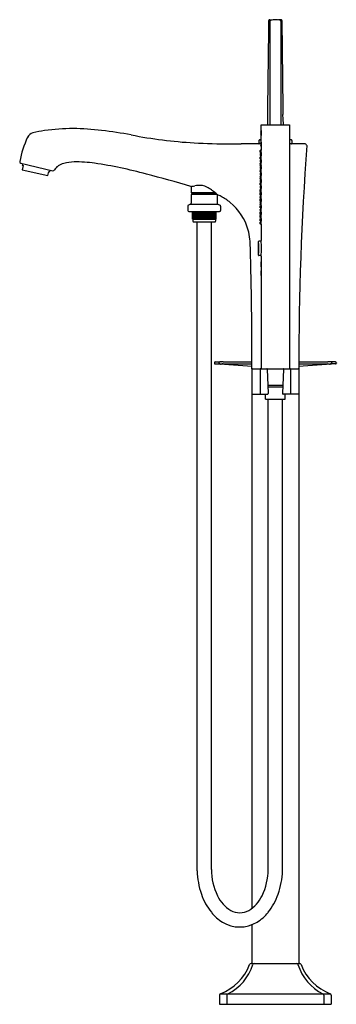
# Model space of a CAD drawing. Extents: x 4833.7 to 4846, y 529.3 to 567.4.
import ezdxf

# ---------------------------------------------------------------- set-up
doc = ezdxf.new("R2010")
doc.units = 0
doc.header["$LTSCALE"] = 0.64311
doc.layers.get('0').update_dxf_attribs({"color": 255, "linetype": 'CONTINUOUS'})
doc.layers.get('DEFPOINTS').update_dxf_attribs({"linetype": 'CONTINUOUS'})
doc.styles.get("Standard").update_dxf_attribs({"font": 'txt', "width": 0.8})

msp = doc.modelspace()

# ---------------------------------------------------------------- linework, layer by layer
for p, q in [((4843.399, 567.32), (4843.395, 563.305)), ((4843.398, 567.37), (4843.491, 567.361)), ((4843.398, 567.37), (4843.427, 567.352)), ((4843.829, 567.37), (4843.736, 567.361)), ((4843.829, 567.37), (4843.8, 567.352)), ((4843.828, 567.32), (4843.831, 563.305)), ((4843.908, 563.543), (4843.911, 563.305)), ((4843.074, 563.063), (4843.058, 563.063)), ((4843.062, 563.305), (4844.165, 563.305)), ((4843.062, 563.063), (4843.062, 563.305)), ((4844.165, 563.305), (4844.165, 553.858)), ((4842.976, 562.691), (4842.976, 562.593)), ((4843.062, 562.75), (4842.993, 562.718)), ((4842.993, 562.718), (4843.062, 562.718)), ((4843.074, 562.906), (4843.055, 562.906)), ((4843.062, 562.614), (4843.062, 562.906)), ((4843.067, 562.89), (4843.07, 562.89)), ((4843.067, 562.63), (4843.07, 562.63)), ((4844.165, 562.75), (4844.234, 562.718)), ((4844.234, 562.718), (4844.165, 562.718)), ((4844.251, 562.691), (4844.251, 562.593)), ((4843.054, 562.558), (4842.295, 562.558)), ((4842.979, 562.578), (4842.979, 562.563)), ((4843.054, 562.583), (4842.984, 562.583)), ((4843.067, 562.324), (4843.033, 562.321)), ((4843.074, 562.614), (4843.055, 562.614)), ((4843.074, 562.457), (4843.058, 562.457)), ((4843.062, 562.457), (4843.062, 562.324)), ((4844.165, 562.583), (4844.243, 562.583)), ((4844.77, 562.558), (4844.165, 562.558)), ((4844.248, 562.578), (4844.248, 562.563)), ((4843.03, 562.195), (4843.023, 562.112)), ((4843.023, 562.112), (4843.063, 562.101)), ((4843.03, 561.941), (4843.024, 561.858)), ((4843.067, 562.226), (4843.026, 562.238)), ((4843.026, 561.984), (4843.067, 561.973)), ((4843.063, 562.198), (4843.03, 562.195)), ((4843.063, 561.945), (4843.03, 561.941)), ((4843.067, 562.071), (4843.032, 562.067)), ((4843.077, 562.1), (4843.033, 562.112)), ((4843.076, 561.945), (4843.04, 561.941)), ((4843.076, 562.199), (4843.041, 562.195)), ((4843.062, 562.228), (4843.062, 562.219)), ((4843.062, 562.073), (4843.062, 562.071)), ((4843.062, 561.975), (4843.062, 561.967)), ((4833.753, 561.81), (4834.992, 561.524)), ((4833.813, 561.796), (4833.798, 561.733)), ((4833.798, 561.733), (4833.838, 561.724)), ((4833.838, 561.724), (4833.801, 561.563)), ((4833.801, 561.563), (4834.795, 561.333)), ((4834.795, 561.333), (4834.832, 561.494)), ((4834.832, 561.494), (4834.872, 561.485)), ((4834.872, 561.485), (4834.887, 561.548)), ((4843.024, 561.858), (4843.063, 561.848)), ((4843.029, 561.687), (4843.025, 561.604)), ((4843.025, 561.604), (4843.063, 561.595)), ((4843.067, 561.72), (4843.027, 561.73)), ((4843.063, 561.692), (4843.029, 561.687)), ((4843.067, 561.818), (4843.031, 561.813)), ((4843.067, 561.565), (4843.031, 561.559)), ((4843.076, 561.847), (4843.034, 561.858)), ((4843.076, 561.594), (4843.035, 561.604)), ((4843.076, 561.692), (4843.039, 561.687)), ((4843.062, 561.819), (4843.062, 561.817)), ((4843.062, 561.722), (4843.062, 561.715)), ((4843.062, 561.566), (4843.062, 561.564)), ((4843.028, 561.433), (4843.025, 561.35)), ((4843.025, 561.35), (4843.063, 561.342)), ((4843.028, 561.179), (4843.026, 561.096)), ((4843.067, 561.467), (4843.028, 561.476)), ((4843.063, 561.439), (4843.028, 561.433)), ((4843.063, 561.185), (4843.028, 561.179)), ((4843.067, 561.214), (4843.029, 561.222)), ((4843.067, 561.312), (4843.03, 561.305)), ((4843.076, 561.341), (4843.035, 561.35)), ((4843.076, 561.439), (4843.038, 561.433)), ((4843.076, 561.186), (4843.038, 561.179)), ((4843.062, 561.468), (4843.062, 561.463)), ((4843.062, 561.317), (4843.062, 561.311)), ((4843.062, 561.215), (4843.062, 561.211)), ((4840.354, 560.917), (4840.354, 560.68)), ((4843.026, 561.096), (4843.063, 561.089)), ((4843.063, 560.934), (4843.027, 560.927)), ((4843.027, 560.927), (4843.027, 560.845)), ((4843.027, 560.845), (4843.063, 560.838)), ((4843.067, 561.061), (4843.029, 561.053)), ((4843.067, 560.963), (4843.029, 560.971)), ((4843.067, 560.809), (4843.029, 560.801)), ((4843.067, 560.711), (4843.029, 560.719)), ((4843.076, 561.088), (4843.036, 561.097)), ((4843.076, 560.935), (4843.037, 560.927)), ((4843.076, 560.837), (4843.037, 560.845)), ((4843.062, 561.065), (4843.062, 561.06)), ((4843.062, 560.964), (4843.062, 560.959)), ((4843.062, 560.808), (4843.062, 560.813)), ((4840.354, 560.68), (4840.373, 560.66)), ((4840.354, 560.68), (4841.267, 560.68)), ((4841.356, 560.604), (4840.354, 560.604)), ((4840.354, 560.604), (4840.354, 560.262)), ((4840.373, 560.66), (4841.29, 560.66)), ((4840.419, 560.66), (4840.419, 560.604)), ((4841.297, 560.654), (4841.297, 560.604)), ((4841.361, 560.6), (4841.361, 560.262)), ((4843.025, 560.421), (4843.063, 560.43)), ((4843.028, 560.339), (4843.025, 560.421)), ((4843.026, 560.675), (4843.063, 560.683)), ((4843.028, 560.593), (4843.026, 560.675)), ((4843.063, 560.586), (4843.028, 560.593)), ((4843.063, 560.333), (4843.028, 560.339)), ((4843.067, 560.557), (4843.029, 560.549)), ((4843.067, 560.46), (4843.03, 560.467)), ((4843.076, 560.431), (4843.035, 560.421)), ((4843.076, 560.684), (4843.036, 560.675)), ((4843.076, 560.586), (4843.038, 560.593)), ((4843.076, 560.333), (4843.038, 560.339)), ((4843.062, 560.707), (4843.062, 560.712)), ((4843.062, 560.556), (4843.062, 560.561)), ((4843.062, 560.455), (4843.062, 560.461)), ((4840.222, 560.156), (4840.222, 559.986)), ((4840.329, 560.225), (4840.246, 560.192)), ((4840.329, 560.225), (4841.386, 560.225)), ((4841.386, 560.225), (4841.469, 560.192)), ((4841.493, 560.156), (4841.493, 559.986)), ((4843.025, 560.167), (4843.063, 560.177)), ((4843.029, 560.085), (4843.025, 560.167)), ((4843.067, 560.051), (4843.027, 560.041)), ((4843.067, 560.304), (4843.028, 560.295)), ((4843.063, 560.08), (4843.029, 560.085)), ((4843.067, 560.207), (4843.031, 560.213)), ((4843.067, 559.954), (4843.031, 559.959)), ((4843.076, 560.178), (4843.035, 560.167)), ((4843.076, 560.079), (4843.039, 560.085)), ((4843.062, 560.303), (4843.062, 560.309)), ((4843.062, 560.205), (4843.062, 560.208)), ((4843.062, 560.05), (4843.062, 560.057)), ((4843.062, 559.953), (4843.062, 559.954)), ((4840.261, 559.947), (4841.454, 559.947)), ((4840.402, 559.652), (4840.402, 559.947)), ((4840.402, 559.652), (4841.314, 559.652)), ((4840.406, 559.652), (4840.406, 559.947)), ((4840.415, 559.652), (4840.415, 559.947)), ((4840.415, 559.652), (4840.415, 559.571)), ((4840.427, 559.652), (4840.427, 559.947)), ((4840.444, 559.652), (4840.444, 559.947)), ((4840.464, 559.652), (4840.464, 559.947)), ((4840.487, 559.652), (4840.487, 559.947)), ((4840.488, 559.652), (4840.488, 559.947)), ((4840.512, 559.652), (4840.512, 559.947)), ((4840.516, 559.652), (4840.516, 559.947)), ((4840.541, 559.652), (4840.541, 559.947)), ((4840.547, 559.652), (4840.547, 559.947)), ((4840.572, 559.652), (4840.572, 559.947)), ((4840.581, 559.652), (4840.581, 559.947)), ((4840.606, 559.652), (4840.606, 559.947)), ((4840.617, 559.652), (4840.617, 559.947)), ((4840.642, 559.652), (4840.642, 559.947)), ((4840.655, 559.652), (4840.655, 559.947)), ((4840.681, 559.652), (4840.681, 559.947)), ((4840.696, 559.652), (4840.696, 559.947)), ((4840.721, 559.652), (4840.721, 559.947)), ((4840.738, 559.652), (4840.738, 559.947)), ((4840.762, 559.652), (4840.762, 559.947)), ((4840.781, 559.652), (4840.781, 559.947)), ((4840.804, 559.652), (4840.804, 559.947)), ((4840.824, 559.652), (4840.824, 559.947)), ((4840.847, 559.652), (4840.847, 559.947)), ((4840.869, 559.652), (4840.869, 559.947)), ((4840.89, 559.652), (4840.89, 559.947)), ((4840.913, 559.652), (4840.913, 559.947)), ((4840.932, 559.652), (4840.932, 559.947)), ((4840.956, 559.652), (4840.956, 559.947)), ((4840.974, 559.652), (4840.974, 559.947)), ((4840.998, 559.652), (4840.998, 559.947)), ((4841.015, 559.652), (4841.015, 559.947)), ((4841.04, 559.652), (4841.04, 559.947)), ((4841.054, 559.652), (4841.054, 559.947)), ((4841.079, 559.652), (4841.079, 559.947)), ((4841.091, 559.652), (4841.091, 559.947)), ((4841.117, 559.652), (4841.117, 559.947)), ((4841.126, 559.652), (4841.126, 559.947)), ((4841.152, 559.652), (4841.152, 559.947)), ((4841.159, 559.652), (4841.159, 559.947)), ((4841.184, 559.652), (4841.184, 559.947)), ((4841.189, 559.652), (4841.189, 559.947)), ((4841.213, 559.652), (4841.213, 559.947)), ((4841.216, 559.652), (4841.216, 559.947)), ((4841.239, 559.652), (4841.239, 559.947)), ((4841.261, 559.652), (4841.261, 559.947)), ((4841.28, 559.652), (4841.28, 559.947)), ((4841.295, 559.652), (4841.295, 559.947)), ((4841.3, 559.652), (4841.3, 559.571)), ((4841.305, 559.652), (4841.305, 559.947)), ((4841.312, 559.652), (4841.312, 559.947)), ((4841.314, 559.652), (4841.314, 559.947)), ((4843.023, 559.659), (4843.063, 559.671)), ((4843.03, 559.577), (4843.023, 559.659)), ((4843.024, 559.913), (4843.063, 559.924)), ((4843.03, 559.831), (4843.024, 559.913)), ((4843.026, 559.787), (4843.067, 559.798)), ((4843.063, 559.827), (4843.03, 559.831)), ((4843.063, 559.574), (4843.03, 559.577)), ((4843.067, 559.701), (4843.032, 559.705)), ((4843.077, 559.672), (4843.033, 559.659)), ((4843.076, 559.925), (4843.034, 559.913)), ((4843.076, 559.826), (4843.04, 559.831)), ((4843.076, 559.573), (4843.041, 559.577)), ((4843.062, 559.797), (4843.062, 559.805)), ((4843.062, 559.699), (4843.062, 559.701)), ((4840.444, 559.541), (4841.271, 559.541)), ((4840.582, 534.422), (4840.582, 559.541)), ((4841.133, 534.468), (4841.133, 559.541)), ((4843.067, 559.545), (4843.026, 559.533)), ((4843.067, 559.447), (4843.033, 559.451)), ((4843.062, 559.544), (4843.062, 559.553)), ((4843.062, 559.448), (4843.062, 558.819)), ((4842.96, 558.252), (4842.96, 558.78)), ((4843.065, 558.792), (4842.972, 558.791)), ((4843.065, 558.239), (4842.972, 558.24)), ((4843.062, 558.213), (4843.062, 553.858)), ((4841.251, 554.088), (4841.251, 554.073)), ((4841.281, 554.041), (4841.456, 554.041)), ((4841.283, 554.12), (4841.458, 554.12)), ((4841.426, 554.089), (4841.426, 554.073)), ((4841.592, 554.12), (4842.708, 554.12)), ((4841.592, 554.041), (4842.708, 554.041)), ((4842.708, 553.858), (4844.519, 553.858)), ((4844.519, 554.12), (4845.641, 554.12)), ((4844.519, 554.041), (4845.642, 554.041)), ((4845.944, 554.12), (4845.769, 554.12)), ((4845.946, 554.041), (4845.771, 554.041)), ((4845.8, 554.089), (4845.8, 554.073)), ((4845.976, 554.088), (4845.976, 554.073)), ((4842.708, 553.839), (4842.708, 552.894)), ((4842.708, 553.839), (4842.708, 532.971)), ((4843.026, 553.839), (4843.026, 552.894)), ((4843.299, 553.839), (4843.332, 552.894)), ((4843.928, 553.839), (4843.895, 552.894)), ((4844.201, 553.839), (4844.201, 552.894)), ((4844.519, 553.839), (4844.519, 552.894)), ((4844.519, 553.839), (4844.519, 530.827)), ((4843.321, 553.224), (4843.906, 553.224)), ((4843.323, 553.154), (4843.904, 553.154)), ((4842.728, 552.874), (4843.312, 552.874)), ((4843.235, 552.677), (4843.235, 552.874)), ((4844.499, 552.874), (4843.914, 552.874)), ((4843.991, 552.677), (4843.991, 552.874)), ((4843.235, 552.677), (4843.991, 552.677)), ((4843.338, 534.468), (4843.338, 552.677)), ((4843.889, 534.422), (4843.889, 552.677)), ((4842.708, 532.336), (4842.708, 530.827)), ((4842.67, 530.827), (4844.557, 530.827)), ((4841.448, 529.605), (4841.448, 529.252)), ((4841.486, 529.66), (4845.741, 529.66)), ((4841.736, 529.604), (4841.736, 529.252)), ((4845.49, 529.604), (4845.49, 529.252)), ((4845.779, 529.605), (4845.779, 529.252)), ((4841.448, 529.252), (4845.779, 529.252))]:
    msp.add_line(p, q)
for centre, radius, start, end in [((-367977.248, 4961.588), 372846.507, 359.32409476, 359.32471467), ((4843.395, 567.338), 0.0316, 84.7917, 179.1866), ((4843.43, 567.32), 0.0305, 92.051, 181.6777), ((4843.429, 567.353), 0.00246, 210.6195, 267.4953), ((4843.429, 567.412), 0.0614, 270.1127, 281.7107), ((4843.613, 566.52), 0.85, 78.2967, 101.7033), ((4843.798, 567.412), 0.0614, 258.2893, 269.8873), ((4843.798, 567.353), 0.00246, 272.5047, 329.3805), ((4843.797, 567.32), 0.0305, 358.3223, 87.949), ((4843.832, 567.338), 0.0316, 0.8134, 95.2083), ((377664.475, 4961.588), 372846.507, 180.67528533, 180.67584202), ((4844.165, 563.632), 0.272, 162.0021, 199.3496), ((4835.425, 558.315), 4.824, 98.9955, 104.4802), ((4835.777, 554.86), 8.294, 82.3364, 97.6636), ((4834.533, 543.359), 19.861, 79.8602, 83.204), ((4843.282, 563.021), 0.228, 169.4155, 179.2975), ((4849.659, 562.943), 6.605, 179.2975, 180.1195), ((4843.378, 562.984), 0.323, 172.9943, 187.0061), ((4842.943, 563.03), 0.119, 4.0301, 15.9571), ((4842.792, 562.984), 0.268, 351.5679, 8.4324), ((4842.294, 562.984), 0.77, 355.7395, 4.0256), ((4843.127, 563.06), 0.0604, 161.4672, 176.717), ((4843.019, 563.058), 0.0554, 5.5988, 22.4344), ((4842.27, 562.984), 0.807, 354.4015, 5.5988), ((4837.573, 561.137), 3.936, 154.7517, 169.1345), ((4834.298, 562.681), 0.315, 104.5507, 154.7544), ((4841.579, 581.18), 18.612, 259.0068, 266.5609), ((4843.006, 562.691), 0.03, 115, 180), ((4843.222, 562.925), 0.168, 178.6551, 186.7204), ((4842.989, 562.93), 0.0734, 340.7101, 358.019), ((4843.145, 562.905), 0.0798, 179.5816, 190.9608), ((4843.145, 562.615), 0.0798, 169.0392, 180.4184), ((4843.018, 562.911), 0.0556, 337.8849, 354.6493), ((4843.018, 562.609), 0.0556, 5.3507, 22.1151), ((4844.221, 562.691), 0.03, 360, 65), ((4842.031, 591.674), 29.115, 266.9105, 269.6824), ((4842.335, 623.503), 60.945, 269.56231, 269.96177), ((4842.986, 562.593), 0.01, 180, 270), ((4842.984, 562.578), 0.005, 90, 177), ((4842.984, 562.563), 0.005, 177, 269.9999), ((4843.266, 562.259), 0.241, 165.1332, 184.8668), ((4842.801, 562.3), 0.233, 344.7888, 5.2112), ((4843.153, 562.269), 0.126, 165.1174, 184.8826), ((4842.909, 562.29), 0.122, 344.8042, 5.1958), ((4843.222, 562.595), 0.168, 173.2796, 181.3449), ((4849.659, 562.577), 6.605, 179.8805, 180.7025), ((4843.282, 562.499), 0.228, 180.7025, 190.5845), ((4843.378, 562.535), 0.323, 172.9939, 187.0057), ((4842.989, 562.59), 0.0734, 1.981, 19.2899), ((4842.792, 562.535), 0.268, 351.5676, 8.4321), ((4842.943, 562.49), 0.119, 344.0429, 355.9699), ((4842.294, 562.535), 0.77, 355.9744, 4.2605), ((4843.127, 562.46), 0.0604, 183.283, 198.5328), ((4841.967, 562.271), 1.101, 357.6676, 2.7636), ((4843.019, 562.462), 0.0554, 337.5656, 354.4012), ((4842.27, 562.535), 0.807, 354.4012, 5.5985), ((4844.241, 562.593), 0.01, 270, 360), ((4844.243, 562.578), 0.005, 3, 90), ((4844.243, 562.563), 0.005, 270.0001, 3), ((4964.871, 553.857), 120.352, 175.88462, 179.99959), ((4844.77, 562.499), 0.059, 355.829, 89.9778), ((4833.766, 561.868), 0.0591, 169.1346, 257), ((4835.856, 560.098), 1.764, 91.2146, 104.3371), ((4835.907, 556.888), 4.975, 81.853, 91.0108), ((4843.264, 562.009), 0.239, 166.0499, 185.9501), ((4842.802, 562.041), 0.231, 345.6988, 6.3012), ((4843.152, 562.017), 0.125, 166.0339, 185.9661), ((4842.91, 562.034), 0.121, 345.7151, 6.2849), ((4843.152, 562.144), 0.122, 155.261, 194.739), ((4843.148, 561.892), 0.119, 155.672, 196.328), ((4842.938, 562.162), 0.107, 332.3832, 17.6168), ((4843.097, 562.148), 0.0641, 155.2613, 194.7387), ((4843.096, 561.896), 0.0632, 155.9761, 196.0238), ((4842.932, 561.907), 0.113, 334.4891, 17.5109), ((4842.982, 562.158), 0.0598, 333.7822, 16.2178), ((4842.983, 561.903), 0.0582, 334.1845, 17.8155), ((4839.731, 562.146), 3.332, 0.8858, 1.2528), ((4839.728, 562.146), 3.335, 358.7474, 359.2793), ((4839.731, 561.894), 3.332, 0.8603, 1.2528), ((4841.977, 562.019), 1.091, 357.5821, 2.7168), ((4842.425, 562.145), 0.653, 356.0159, 4.6986), ((4842.435, 561.893), 0.643, 355.8564, 4.6379), ((4835.006, 561.582), 0.0591, 256.9916, 333.1187), ((4835.42, 561.369), 0.406, 123.9748, 152.7968), ((4835.596, 561.105), 0.724, 104.1241, 123.9005), ((4833.921, 543.884), 18.129, 74.9937, 81.4648), ((4843.261, 561.76), 0.236, 166.9157, 187.0843), ((4843.256, 561.51), 0.231, 167.6905, 188.3095), ((4842.805, 561.783), 0.228, 346.554, 7.446), ((4843.151, 561.765), 0.123, 166.8992, 187.1008), ((4843.148, 561.514), 0.121, 167.6733, 188.3267), ((4842.912, 561.778), 0.12, 346.5711, 7.4289), ((4842.81, 561.525), 0.223, 347.311, 8.689), ((4842.915, 561.522), 0.117, 347.329, 8.671), ((4843.152, 561.64), 0.122, 157.2172, 196.7828), ((4843.097, 561.643), 0.0638, 157.1796, 196.8204), ((4842.934, 561.651), 0.111, 335.1104, 18.8896), ((4842.983, 561.649), 0.0582, 335.1537, 18.8463), ((4837.814, 561.921), 5.249, 358.8874, 359.2319), ((4839.73, 561.642), 3.333, 0.836, 1.2527), ((4836.297, 561.692), 6.767, 358.9404, 359.2019), ((4841.962, 561.768), 1.106, 357.556, 2.6115), ((4841.961, 561.516), 1.107, 357.4938, 2.5425), ((4842.419, 561.642), 0.659, 355.8579, 4.4149), ((4822.866, 500.885), 62.525, 73.76801, 75.41101), ((4843.264, 561.26), 0.238, 169.0191, 188.9809), ((4843.144, 561.262), 0.117, 168.2955, 189.7045), ((4842.819, 561.267), 0.215, 347.9046, 10.0954), ((4842.919, 561.266), 0.113, 347.9236, 10.0764), ((4843.154, 561.388), 0.125, 158.6195, 197.3805), ((4843.156, 561.136), 0.126, 159.8663, 198.1337), ((4843.098, 561.39), 0.0651, 158.5692, 197.4309), ((4843.099, 561.137), 0.0658, 159.8088, 198.1912), ((4842.928, 561.396), 0.117, 337.2489, 18.7511), ((4842.984, 561.394), 0.057, 335.6999, 20.3001), ((4842.926, 561.14), 0.118, 338.53, 19.47), ((4842.979, 561.139), 0.0621, 338.5907, 19.4093), ((4839.73, 561.39), 3.333, 0.8119, 1.2527), ((4838.276, 561.416), 4.787, 358.8181, 359.1431), ((4839.73, 561.138), 3.333, 0.7881, 1.2527), ((4841.961, 561.264), 1.107, 357.4307, 2.4745), ((4842.433, 561.39), 0.645, 355.6562, 4.3956), ((4842.433, 561.138), 0.645, 355.5497, 4.2825), ((4840.355, 560.975), 0.0574, 259.0474, 274.392), ((4840.343, 561.162), 0.245, 273.7492, 280.5484), ((4839.084, 567.923), 7.122, 280.5484, 281.4099), ((4840.663, 560.097), 0.861, 93.1782, 101.4099), ((4840.655, 560.257), 0.701, 64.3376, 93.1782), ((4840.261, 559.526), 1.531, 47.1508, 62.9331), ((4843.269, 561.012), 0.243, 170.205, 189.795), ((4843.269, 560.76), 0.243, 170.205, 189.795), ((4843.155, 561.012), 0.127, 170.1894, 189.8106), ((4843.155, 560.76), 0.127, 170.1894, 189.8106), ((4842.798, 561.012), 0.235, 349.8679, 10.1321), ((4842.908, 561.012), 0.123, 349.8835, 10.1165), ((4842.798, 560.76), 0.235, 349.8679, 10.1321), ((4842.908, 560.76), 0.123, 349.8835, 10.1165), ((4843.157, 560.886), 0.127, 160.9496, 199.0504), ((4843.1, 560.886), 0.0661, 160.8894, 199.1106), ((4842.926, 560.886), 0.119, 339.6247, 20.3753), ((4842.979, 560.886), 0.0623, 339.6878, 20.3122), ((4839.731, 561.138), 3.333, 358.7473, 359.1912), ((4839.73, 560.886), 3.333, 0.7984, 1.2528), ((4839.73, 560.886), 3.333, 358.7473, 359.2016), ((4841.963, 561.012), 1.105, 357.4736, 2.5266), ((4841.963, 560.76), 1.105, 357.4734, 2.5264), ((4842.422, 560.886), 0.656, 355.7084, 4.2916), ((4841.82, 561.221), 0.772, 227.8816, 233.1511), ((4841.402, 560.668), 0.0789, 235.3484, 242.4074), ((4840.145, 557.885), 2.975, 62.6614, 65.7838), ((4840.524, 558.657), 2.116, 50.8146, 62.1593), ((4843.264, 560.512), 0.238, 171.0191, 190.9809), ((4843.144, 560.51), 0.117, 170.2955, 191.7045), ((4842.819, 560.504), 0.215, 349.9046, 12.0954), ((4842.919, 560.506), 0.113, 349.9236, 12.0764), ((4843.156, 560.636), 0.126, 161.8663, 200.1337), ((4843.154, 560.384), 0.125, 162.6195, 201.3805), ((4843.099, 560.635), 0.0658, 161.8088, 200.1912), ((4843.098, 560.382), 0.0651, 162.5691, 201.4308), ((4842.928, 560.376), 0.117, 341.2489, 22.7511), ((4842.926, 560.632), 0.118, 340.53, 21.47), ((4842.984, 560.378), 0.057, 339.6999, 24.3001), ((4842.979, 560.633), 0.0621, 340.5907, 21.4093), ((4839.731, 560.634), 3.333, 0.8088, 1.2527), ((4839.73, 560.634), 3.333, 358.7473, 359.2119), ((4838.276, 560.356), 4.787, 0.8569, 1.1819), ((4841.961, 560.508), 1.107, 357.5255, 2.5693), ((4842.433, 560.634), 0.645, 355.7175, 4.4503), ((4842.433, 560.382), 0.645, 355.6044, 4.3438), ((4840.261, 560.156), 0.0394, 112, 180), ((4840.261, 559.986), 0.0394, 180, 270), ((4840.314, 560.262), 0.0394, 292, 360), ((4841.401, 560.262), 0.0394, 180, 248), ((4841.454, 559.986), 0.0394, 270, 0), ((4841.454, 560.156), 0.0394, 0, 68), ((4840.52, 558.65), 2.123, 15.7237, 50.8447), ((4843.256, 560.262), 0.231, 171.6905, 192.3095), ((4843.261, 560.012), 0.236, 172.9157, 193.0843), ((4843.148, 560.258), 0.121, 171.6733, 192.3267), ((4842.805, 559.988), 0.228, 352.554, 13.446), ((4843.151, 560.006), 0.123, 172.8992, 193.1008), ((4842.81, 560.246), 0.223, 351.311, 12.689), ((4842.912, 559.994), 0.12, 352.5711, 13.4289), ((4842.915, 560.25), 0.117, 351.329, 12.671), ((4843.152, 560.132), 0.122, 163.2172, 202.7828), ((4843.097, 560.129), 0.0638, 163.1796, 202.8204), ((4842.934, 560.121), 0.111, 341.1104, 24.8896), ((4842.983, 560.123), 0.0582, 341.1537, 24.8463), ((4839.73, 560.382), 3.333, 358.7473, 359.1881), ((4836.297, 560.08), 6.767, 0.7981, 1.0596), ((4839.73, 560.13), 3.333, 358.7473, 359.164), ((4841.961, 560.256), 1.107, 357.4575, 2.5062), ((4841.962, 560.004), 1.106, 357.3885, 2.444), ((4842.419, 560.13), 0.659, 355.5851, 4.1421), ((4843.264, 559.763), 0.239, 174.0499, 193.9501), ((4842.802, 559.73), 0.231, 353.6988, 14.3012), ((4843.152, 559.755), 0.125, 174.0339, 193.9661), ((4842.91, 559.738), 0.121, 353.7151, 14.2849), ((4843.148, 559.88), 0.119, 163.672, 204.328), ((4843.152, 559.628), 0.122, 165.261, 204.739), ((4843.096, 559.876), 0.0632, 163.9762, 204.0239), ((4842.938, 559.609), 0.107, 342.3832, 27.6168), ((4843.097, 559.623), 0.0641, 165.2613, 204.7387), ((4842.932, 559.865), 0.113, 342.4891, 25.5109), ((4842.982, 559.613), 0.0598, 343.7822, 26.2178), ((4842.983, 559.868), 0.0582, 342.1845, 25.8155), ((4837.814, 559.851), 5.249, 0.7681, 1.1126), ((4839.731, 559.878), 3.332, 358.7472, 359.1397), ((4839.728, 559.626), 3.335, 0.7207, 1.2526), ((4839.731, 559.626), 3.332, 358.7472, 359.1142), ((4841.977, 559.752), 1.091, 357.2832, 2.4179), ((4842.435, 559.878), 0.643, 355.3621, 4.1436), ((4842.425, 559.627), 0.653, 355.3014, 3.9841), ((4840.444, 559.571), 0.0295, 180, 270), ((4841.271, 559.571), 0.0295, 270, 0), ((4840.461, 558.661), 2.177, 5.6607, 15.0418), ((4843.266, 559.513), 0.241, 175.1332, 194.8668), ((4842.801, 559.472), 0.233, 354.7888, 15.2112), ((4843.153, 559.503), 0.126, 175.1174, 194.8826), ((4842.909, 559.482), 0.122, 354.8042, 15.1958), ((4841.967, 559.5), 1.101, 357.2364, 2.3324), ((4838.117, 558.463), 4.529, 0.9495, 5.2218), ((4839.736, 558.516), 3.34, 354.793, 5.207), ((4664.778, 553.831), 177.93, 0.00887, 1.51602), ((4842.972, 558.78), 0.0118, 90.5201, 179.9799), ((4839.647, 558.516), 3.323, 355.4457, 4.5543), ((4842.972, 558.252), 0.0118, 180.0201, 269.4799), ((4839.749, 557.728), 3.323, 355.4457, 4.5543), ((4841.283, 554.088), 0.0315, 90.0435, 180), ((4841.283, 554.073), 0.0316, 180.078, 266.0743), ((3910.242, -13428.918), 14013.921, 86.1848028, 86.1906511), ((4841.458, 554.089), 0.0313, 90.3117, 180.3988), ((4841.458, 554.073), 0.0313, 179.6162, 265.9336), ((4841.425, 552.759), 1.283, 86.9602, 88.6263), ((4841.418, 552.568), 1.553, 87.0047, 88.5504), ((4841.502, 554.269), 0.229, 267.5843, 272.5138), ((4841.504, 554.223), 0.104, 267.5988, 272.2552), ((4841.589, 552.119), 2.001, 89.9095, 92.3181), ((4841.588, 552.026), 2.015, 89.9023, 92.1531), ((4842.728, 553.839), 0.0197, 90, 180), ((4843.045, 553.839), 0.0197, 90, 180), ((4843.279, 553.839), 0.0197, 2, 90), ((4843.947, 553.839), 0.0197, 90, 178), ((4844.181, 553.839), 0.0197, 360, 90), ((4844.499, 553.839), 0.0197, 360, 90), ((9418.172, -68046.729), 68752.971, 93.81311131, 93.81430337), ((4845.638, 552.119), 2.001, 87.6819, 89.9095), ((4845.639, 552.026), 2.015, 87.8469, 89.9023), ((4845.724, 554.269), 0.229, 267.4862, 272.4157), ((4845.723, 554.223), 0.104, 267.7448, 272.4012), ((4845.808, 552.588), 1.533, 91.4293, 93.0003), ((4845.802, 552.759), 1.283, 91.3737, 93.0398), ((4845.769, 554.089), 0.0313, 359.6023, 89.4265), ((4845.769, 554.073), 0.0313, 274.0664, 0.384), ((4845.944, 554.088), 0.0315, 0, 89.9565), ((4845.944, 554.073), 0.0316, 273.9257, 359.922), ((4842.728, 552.894), 0.0197, 180, 270), ((4843.045, 552.894), 0.0197, 180, 270), ((4843.312, 552.894), 0.0197, 270, 2), ((4843.914, 552.894), 0.0197, 178, 270), ((4844.181, 552.894), 0.0197, 270, 0), ((4844.499, 552.894), 0.0197, 270, 0), ((4843.238, 552.707), 0.0295, 264.6906, 270), ((4843.989, 552.707), 0.0295, 270, 275.3094), ((4843.632, 534.512), 3.052, 181.681, 199.0475), ((4843.485, 534.488), 2.352, 179.4321, 179.5141), ((4843.485, 534.488), 2.352, 180.4859, 205.9927), ((4840.986, 534.488), 2.352, 334.0073, 359.5141), ((4840.986, 534.488), 2.352, 0.4859, 0.5679), ((4840.839, 534.512), 3.052, 340.9525, 358.319), ((4843, 534.299), 2.384, 199.1698, 218.5602), ((4842.554, 534.009), 1.306, 205.0452, 239.2769), ((4841.917, 534.009), 1.306, 300.7231, 334.9548), ((4841.471, 534.299), 2.384, 321.4398, 340.8302), ((4842.398, 533.819), 1.615, 218.5602, 239.0439), ((4842.235, 533.506), 0.711, 240.6168, 299.3832), ((4842.073, 533.819), 1.615, 300.9561, 321.4398), ((4842.235, 533.513), 1.268, 238.2143, 301.7857), ((4840.777, 531.498), 1.971, 291.0942, 338.901), ((4840.957, 531.329), 1.859, 296.1221, 343.1586), ((4842.67, 530.768), 0.0591, 90.0136, 158.932), ((4842.789, 530.77), 0.0567, 90.6237, 159.0699), ((4844.438, 530.77), 0.0567, 20.9301, 89.3763), ((4846.27, 531.329), 1.859, 196.8414, 243.8779), ((4844.557, 530.768), 0.0591, 21.068, 89.9864), ((4846.45, 531.498), 1.971, 201.099, 248.9058), ((4841.507, 529.605), 0.0593, 111.1761, 179.8655), ((4841.796, 529.604), 0.0593, 110.3342, 180.6101), ((4845.431, 529.604), 0.0593, 359.3899, 69.6658), ((4845.72, 529.605), 0.0593, 0.1345, 68.8239)]:
    msp.add_arc(centre, radius, start, end)

# ---------------------------------------------------------------- texts
at = {"layer": 'DEFPOINTS'}
for tag, p, s in [('TRADENAME', (4843.613, 529.254), 'MARGAUX'), ('MODELNUMBER', (4843.613, 529.255), 'K-15359T-C4'), ('PRODUCT', (4843.613, 529.252), 'BATH AND SHOWER FAUCET')]:
    msp.add_attdef(tag, p, s, height=0.001, dxfattribs=at)

doc.saveas('drawing.dxf')
